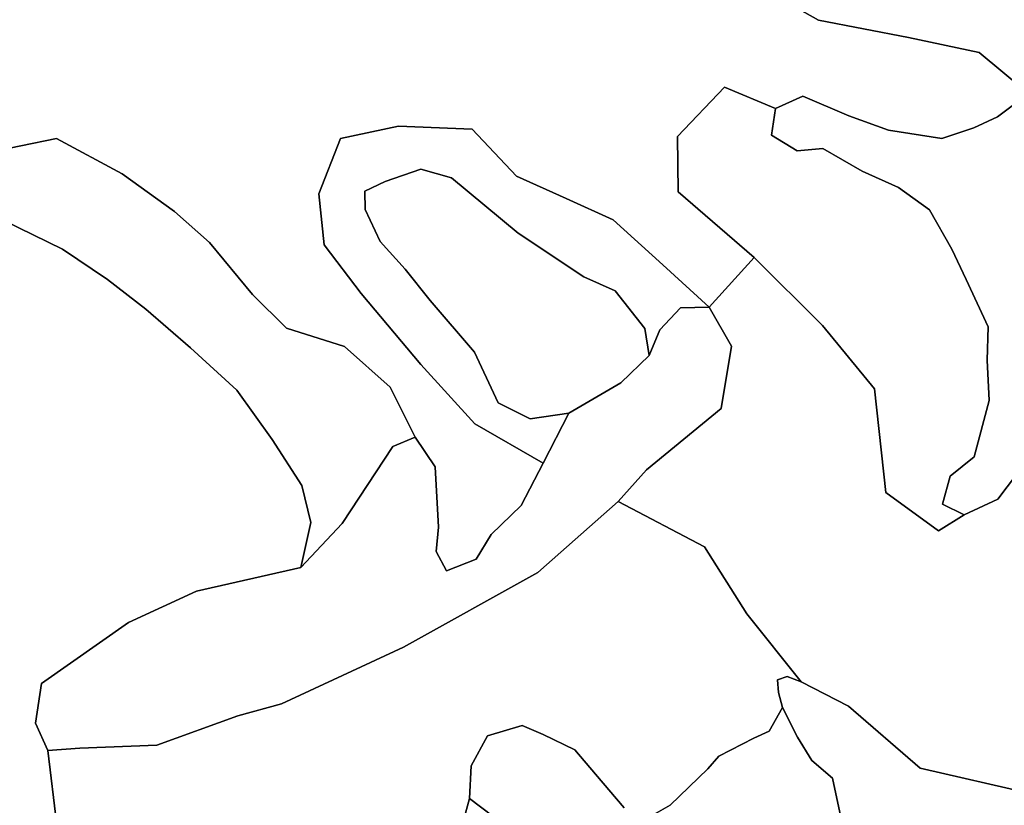
# Model space of a CAD drawing. Units: inches. Extents: x 484927 to 506257, y 6714246 to 6745589.
# Drawn here: x 495095 to 495920, y 6724302 to 6724961 of the extents above; entities that cross this region are included whole.
import ezdxf

# ---------------------------------------------------------------- set-up
doc = ezdxf.new("R2010")
doc.units = ezdxf.units.IN
doc.header["$MEASUREMENT"] = 0
doc.layers.add('DBO.Environmental_CITY_EM_2D_polygon', color=10, linetype='Continuous')

msp = doc.modelspace()

# ---------------------------------------------------------------- linework, layer by layer
at = {"layer": 'DBO.Environmental_CITY_EM_2D_polygon'}
for points in [[(495725.6842, 6724982.9092), (495764.5468, 6724960.8737), (495840.0458, 6724946.2866), (495899.3334, 6724933.7192), (495940.6286, 6724899.4962), (495914.7943, 6724879.9101), (495894.8971, 6724870.682), (495867.9992, 6724861.6639), (495823.3562, 6724868.5625), (495790.0842, 6724880.74), (495751.3287, 6724897.2666), (495728.5949, 6724886.7288), (495685.6836, 6724904.7851), (495646.2602, 6724863.2135), (495646.9941, 6724816.973), (495710.5283, 6724761.9042), (495672.853, 6724720.2826), (495633.9656, 6724755.7254), (495592.3324, 6724793.3578), (495552.9255, 6724811.3141), (495511.4324, 6724830.0203), (495474.0622, 6724869.6222), (495412.474, 6724872.1217), (495363.807, 6724861.6339), (495345.6167, 6724815.2433), (495349.954, 6724772.402), (495380.9749, 6724731.5803), (495431.0684, 6724672.0025), (495476.5442, 6724622.3626), (495533.589, 6724589.4893), (495515.1595, 6724554.0065), (495490.2406, 6724529.4515), (495477.3853, 6724508.8957), (495452.5653, 6724499.1077), (495443.9979, 6724515.3743), (495445.9439, 6724535.7202), (495443.2392, 6724586.2099), (495426.459, 6724611.2148), (495405.2754, 6724653.1463), (495367.0476, 6724687.1694), (495318.4466, 6724702.5862), (495289.8501, 6724730.7305), (495254.0136, 6724774.4916), (495224.6502, 6724800.5563), (495180.7328, 6724831.9499), (495125.5516, 6724861.5639), (495065.6208, 6724849.3064)], [(495725.6842, 6724982.9092), (495764.5468, 6724960.8737), (495840.0458, 6724946.2866), (495899.3334, 6724933.7192), (495940.6286, 6724899.4962), (495914.7943, 6724879.9101), (495894.8971, 6724870.682), (495867.9992, 6724861.6639), (495823.3562, 6724868.5625), (495790.0842, 6724880.74), (495751.3287, 6724897.2666), (495728.5949, 6724886.7288), (495685.6836, 6724904.7851), (495646.2602, 6724863.2135), (495646.9941, 6724816.973), (495710.5283, 6724761.9042), (495672.853, 6724720.2826), (495633.9656, 6724755.7254), (495592.3324, 6724793.3578), (495552.9255, 6724811.3141), (495511.4324, 6724830.0203), (495474.0622, 6724869.6222), (495412.474, 6724872.1217), (495363.807, 6724861.6339), (495345.6167, 6724815.2433), (495349.954, 6724772.402), (495380.9749, 6724731.5803), (495431.0684, 6724672.0025), (495476.5442, 6724622.3626), (495533.589, 6724589.4893), (495515.1595, 6724554.0065), (495490.2406, 6724529.4515), (495477.3853, 6724508.8957), (495452.5653, 6724499.1077), (495443.9979, 6724515.3743), (495445.9439, 6724535.7202), (495443.2392, 6724586.2099), (495426.459, 6724611.2148), (495405.2754, 6724653.1463), (495367.0476, 6724687.1694), (495318.4466, 6724702.5862), (495289.8501, 6724730.7305), (495254.0136, 6724774.4916), (495224.6502, 6724800.5563), (495180.7328, 6724831.9499), (495125.5516, 6724861.5639), (495065.6208, 6724849.3064)], [(495940.6286, 6724899.4962), (495899.3334, 6724933.7192), (495840.0458, 6724946.2866), (495764.5468, 6724960.8737), (495725.6842, 6724982.9092)], [(495940.6286, 6724899.4962), (495899.3334, 6724933.7192), (495840.0458, 6724946.2866), (495764.5468, 6724960.8737), (495725.6842, 6724982.9092)], [(495947.184, 6724601.6568), (495915.0912, 6724559.1754), (495886.676, 6724545.9981), (495868.7166, 6724554.9263), (495875.0246, 6724578.5515), (495895.128, 6724594.7682), (495907.7441, 6724642.0186), (495905.9383, 6724675.6817), (495906.7629, 6724703.676), (495888.3252, 6724743.4279), (495876.4677, 6724768.9827), (495857.8156, 6724801.7361), (495831.7504, 6724820.7022), (495801.315, 6724834.1894), (495768.2492, 6724853.3555), (495746.5791, 6724851.4459), (495725.1317, 6724864.4233), (495728.5949, 6724886.7288), (495751.3287, 6724897.2666), (495790.0842, 6724880.74), (495823.3562, 6724868.5625), (495867.9992, 6724861.6639), (495894.8971, 6724870.682), (495914.7943, 6724879.9101), (495940.6286, 6724899.4962)], [(495947.184, 6724601.6568), (495915.0912, 6724559.1754), (495886.676, 6724545.9981), (495868.7166, 6724554.9263), (495875.0246, 6724578.5515), (495895.128, 6724594.7682), (495907.7441, 6724642.0186), (495905.9383, 6724675.6817), (495906.7629, 6724703.676), (495888.3252, 6724743.4279), (495876.4677, 6724768.9827), (495857.8156, 6724801.7361), (495831.7504, 6724820.7022), (495801.315, 6724834.1894), (495768.2492, 6724853.3555), (495746.5791, 6724851.4459), (495725.1317, 6724864.4233), (495728.5949, 6724886.7288), (495751.3287, 6724897.2666), (495790.0842, 6724880.74), (495823.3562, 6724868.5625), (495867.9992, 6724861.6639), (495894.8971, 6724870.682), (495914.7943, 6724879.9101), (495940.6286, 6724899.4962)], [(495081.4693, 6724792.8179), (495130.5156, 6724768.9827), (495168.2981, 6724743.3779), (495200.4981, 6724718.633), (495238.0744, 6724686.0196), (495276.9618, 6724650.5768), (495306.5726, 6724609.1053), (495331.3514, 6724570.5631), (495338.8469, 6724539.5394), (495330.3701, 6724501.9671), (495242.89, 6724482.1011), (495186.0514, 6724455.7465), (495113.0591, 6724404.6569), (495107.856, 6724371.1937), (495118.3942, 6724348.4783), (495125.9144, 6724285.8811)], [(495081.4693, 6724792.8179), (495130.5156, 6724768.9827), (495168.2981, 6724743.3779), (495200.4981, 6724718.633), (495238.0744, 6724686.0196), (495276.9618, 6724650.5768), (495306.5726, 6724609.1053), (495331.3514, 6724570.5631), (495338.8469, 6724539.5394), (495330.3701, 6724501.9671), (495242.89, 6724482.1011), (495186.0514, 6724455.7465), (495113.0591, 6724404.6569), (495107.856, 6724371.1937), (495118.3942, 6724348.4783), (495125.9144, 6724285.8811)], [(495942.286, 6724312.2657), (495849.8831, 6724333.5014), (495789.7791, 6724385.5008), (495750.0259, 6724405.9966), (495704.4016, 6724463.065), (495668.9445, 6724519.0836), (495596.546, 6724557.2458), (495620.4589, 6724583.8604), (495682.9459, 6724635.2599), (495691.5051, 6724687.5293), (495672.853, 6724720.2826), (495710.5283, 6724761.9042), (495768.0513, 6724704.9058), (495811.6801, 6724651.8166), (495821.0061, 6724564.7143), (495865.2533, 6724532.6108), (495886.676, 6724545.9981), (495915.0912, 6724559.1754), (495947.184, 6724601.6568)], [(495942.286, 6724312.2657), (495849.8831, 6724333.5014), (495789.7791, 6724385.5008), (495750.0259, 6724405.9966), (495704.4016, 6724463.065), (495668.9445, 6724519.0836), (495596.546, 6724557.2458), (495620.4589, 6724583.8604), (495682.9459, 6724635.2599), (495691.5051, 6724687.5293), (495672.853, 6724720.2826), (495710.5283, 6724761.9042), (495768.0513, 6724704.9058), (495811.6801, 6724651.8166), (495821.0061, 6724564.7143), (495865.2533, 6724532.6108), (495886.676, 6724545.9981), (495915.0912, 6724559.1754), (495947.184, 6724601.6568)], [(495125.9144, 6724285.8811), (495118.3942, 6724348.4783), (495145.086, 6724350.4979), (495209.6262, 6724352.8274), (495277.6297, 6724377.4524), (495314.3649, 6724387.5904), (495416.6794, 6724435.0307), (495529.2516, 6724497.578), (495596.546, 6724557.2458), (495668.9445, 6724519.0836), (495704.4016, 6724463.065), (495750.0259, 6724405.9966), (495738.2013, 6724410.6057), (495730.1122, 6724407.6363), (495731.0769, 6724397.0584), (495734.5484, 6724384.491), (495723.2434, 6724364.675), (495710.2644, 6724358.6662), (495681.0164, 6724343.5293), (495671.7481, 6724332.9215), (495640.1335, 6724302.5177), (495626.4619, 6724294.5993)], [(495125.9144, 6724285.8811), (495118.3942, 6724348.4783), (495145.086, 6724350.4979), (495209.6262, 6724352.8274), (495277.6297, 6724377.4524), (495314.3649, 6724387.5904), (495416.6794, 6724435.0307), (495529.2516, 6724497.578), (495596.546, 6724557.2458), (495668.9445, 6724519.0836), (495704.4016, 6724463.065), (495750.0259, 6724405.9966), (495738.2013, 6724410.6057), (495730.1122, 6724407.6363), (495731.0769, 6724397.0584), (495734.5484, 6724384.491), (495723.2434, 6724364.675), (495710.2644, 6724358.6662), (495681.0164, 6724343.5293), (495671.7481, 6724332.9215), (495640.1335, 6724302.5177), (495626.4619, 6724294.5993)], [(495981.3795, 6724099.229), (495908.6347, 6724145.2397), (495876.0966, 6724177.4631), (495832.6492, 6724230.2924), (495807.1778, 6724241.4601), (495795.8233, 6724265.9251), (495783.438, 6724292.6197), (495776.2971, 6724325.0831), (495759.1375, 6724339.97), (495746.9254, 6724359.5161), (495734.5484, 6724384.491), (495731.0769, 6724397.0584), (495730.1122, 6724407.6363), (495738.2013, 6724410.6057), (495750.0259, 6724405.9966), (495789.7791, 6724385.5008), (495849.8831, 6724333.5014), (495942.286, 6724312.2657)], [(495981.3795, 6724099.229), (495908.6347, 6724145.2397), (495876.0966, 6724177.4631), (495832.6492, 6724230.2924), (495807.1778, 6724241.4601), (495795.8233, 6724265.9251), (495783.438, 6724292.6197), (495776.2971, 6724325.0831), (495759.1375, 6724339.97), (495746.9254, 6724359.5161), (495734.5484, 6724384.491), (495731.0769, 6724397.0584), (495730.1122, 6724407.6363), (495738.2013, 6724410.6057), (495750.0259, 6724405.9966), (495789.7791, 6724385.5008), (495849.8831, 6724333.5014), (495942.286, 6724312.2657)], [(495626.4619, 6724294.5993), (495640.1335, 6724302.5177), (495671.7481, 6724332.9215), (495681.0164, 6724343.5293), (495710.2644, 6724358.6662), (495723.2434, 6724364.675), (495734.5484, 6724384.491), (495746.9254, 6724359.5161), (495759.1375, 6724339.97), (495776.2971, 6724325.0831), (495783.438, 6724292.6197)], [(495626.4619, 6724294.5993), (495640.1335, 6724302.5177), (495671.7481, 6724332.9215), (495681.0164, 6724343.5293), (495710.2644, 6724358.6662), (495723.2434, 6724364.675), (495734.5484, 6724384.491), (495746.9254, 6724359.5161), (495759.1375, 6724339.97), (495776.2971, 6724325.0831), (495783.438, 6724292.6197)], [(495601.6749, 6724300.4381), (495577.5558, 6724328.6324), (495560.2395, 6724348.9582), (495533.7539, 6724361.8856), (495516.0583, 6724369.434), (495486.9999, 6724360.6858), (495473.4603, 6724335.501), (495472.0008, 6724308.0465), (495451.2542, 6724232.262)], [(495601.6749, 6724300.4381), (495577.5558, 6724328.6324), (495560.2395, 6724348.9582), (495533.7539, 6724361.8856), (495516.0583, 6724369.434), (495486.9999, 6724360.6858), (495473.4603, 6724335.501), (495472.0008, 6724308.0465), (495451.2542, 6724232.262)], [(495491.4032, 6724293.4095), (495472.0008, 6724308.0465), (495473.4603, 6724335.501), (495486.9999, 6724360.6858), (495516.0583, 6724369.434), (495533.7539, 6724361.8856), (495560.2395, 6724348.9582), (495577.5558, 6724328.6324), (495601.6749, 6724300.4381)], [(495491.4032, 6724293.4095), (495472.0008, 6724308.0465), (495473.4603, 6724335.501), (495486.9999, 6724360.6858), (495516.0583, 6724369.434), (495533.7539, 6724361.8856), (495560.2395, 6724348.9582), (495577.5558, 6724328.6324), (495601.6749, 6724300.4381)], [(495451.2542, 6724232.262), (495472.0008, 6724308.0465), (495491.4032, 6724293.4095)], [(495451.2542, 6724232.262), (495472.0008, 6724308.0465), (495491.4032, 6724293.4095)]]:
    msp.add_lwpolyline(points, dxfattribs=at)
for points in [[(495886.676, 6724545.9981), (495865.2533, 6724532.6108), (495821.0061, 6724564.7143), (495811.6801, 6724651.8166), (495768.0513, 6724704.9058), (495710.5283, 6724761.9042), (495646.9941, 6724816.973), (495646.2602, 6724863.2135), (495685.6836, 6724904.7851), (495728.5949, 6724886.7288), (495725.1317, 6724864.4233), (495746.5791, 6724851.4459), (495768.2492, 6724853.3555), (495801.315, 6724834.1894), (495831.7504, 6724820.7022), (495857.8156, 6724801.7361), (495876.4677, 6724768.9827), (495888.3252, 6724743.4279), (495906.7629, 6724703.676), (495905.9383, 6724675.6817), (495907.7441, 6724642.0186), (495895.128, 6724594.7682), (495875.0246, 6724578.5515), (495868.7166, 6724554.9263)], [(495886.676, 6724545.9981), (495865.2533, 6724532.6108), (495821.0061, 6724564.7143), (495811.6801, 6724651.8166), (495768.0513, 6724704.9058), (495710.5283, 6724761.9042), (495646.9941, 6724816.973), (495646.2602, 6724863.2135), (495685.6836, 6724904.7851), (495728.5949, 6724886.7288), (495725.1317, 6724864.4233), (495746.5791, 6724851.4459), (495768.2492, 6724853.3555), (495801.315, 6724834.1894), (495831.7504, 6724820.7022), (495857.8156, 6724801.7361), (495876.4677, 6724768.9827), (495888.3252, 6724743.4279), (495906.7629, 6724703.676), (495905.9383, 6724675.6817), (495907.7441, 6724642.0186), (495895.128, 6724594.7682), (495875.0246, 6724578.5515), (495868.7166, 6724554.9263)], [(495622.6029, 6724679.7309), (495619.0654, 6724702.2463), (495594.0722, 6724733.7799), (495567.7927, 6724745.7475), (495512.8259, 6724782.37), (495484.7818, 6724805.5953), (495456.7377, 6724828.8105), (495431.0189, 6724835.8691), (495401.2761, 6724825.5312), (495384.2237, 6724817.6228), (495384.4711, 6724802.206), (495396.9883, 6724775.2314), (495418.0235, 6724752.2161), (495438.9679, 6724725.6915), (495476.2309, 6724682.5903), (495494.0089, 6724644.2581), (495495.9879, 6724639.999), (495522.9188, 6724626.6117), (495555.292, 6724631.2708), (495533.589, 6724589.4893), (495476.5442, 6724622.3626), (495431.0684, 6724672.0025), (495380.9749, 6724731.5803), (495349.954, 6724772.402), (495345.6167, 6724815.2433), (495363.807, 6724861.6339), (495412.474, 6724872.1217), (495474.0622, 6724869.6222), (495511.4324, 6724830.0203), (495552.9255, 6724811.3141), (495592.3324, 6724793.3578), (495633.9656, 6724755.7254), (495672.853, 6724720.2826), (495649.006, 6724719.5828), (495631.6485, 6724701.1765)], [(495622.6029, 6724679.7309), (495619.0654, 6724702.2463), (495594.0722, 6724733.7799), (495567.7927, 6724745.7475), (495512.8259, 6724782.37), (495484.7818, 6724805.5953), (495456.7377, 6724828.8105), (495431.0189, 6724835.8691), (495401.2761, 6724825.5312), (495384.2237, 6724817.6228), (495384.4711, 6724802.206), (495396.9883, 6724775.2314), (495418.0235, 6724752.2161), (495438.9679, 6724725.6915), (495476.2309, 6724682.5903), (495494.0089, 6724644.2581), (495495.9879, 6724639.999), (495522.9188, 6724626.6117), (495555.292, 6724631.2708), (495533.589, 6724589.4893), (495476.5442, 6724622.3626), (495431.0684, 6724672.0025), (495380.9749, 6724731.5803), (495349.954, 6724772.402), (495345.6167, 6724815.2433), (495363.807, 6724861.6339), (495412.474, 6724872.1217), (495474.0622, 6724869.6222), (495511.4324, 6724830.0203), (495552.9255, 6724811.3141), (495592.3324, 6724793.3578), (495633.9656, 6724755.7254), (495672.853, 6724720.2826), (495649.006, 6724719.5828), (495631.6485, 6724701.1765)], [(495065.6208, 6724849.3064), (495125.5516, 6724861.5639), (495180.7328, 6724831.9499), (495224.6502, 6724800.5563), (495254.0136, 6724774.4916), (495289.8501, 6724730.7305), (495318.4466, 6724702.5862), (495367.0476, 6724687.1694), (495405.2754, 6724653.1463), (495426.459, 6724611.2148), (495407.6584, 6724603.3564), (495365.1016, 6724538.7696), (495330.3701, 6724501.9671), (495338.8469, 6724539.5394), (495331.3514, 6724570.5631), (495306.5726, 6724609.1053), (495276.9618, 6724650.5768), (495238.0744, 6724686.0196), (495200.4981, 6724718.633), (495168.2981, 6724743.3779), (495130.5156, 6724768.9827), (495081.4693, 6724792.8179), (495063.3037, 6724794.7475)], [(495065.6208, 6724849.3064), (495125.5516, 6724861.5639), (495180.7328, 6724831.9499), (495224.6502, 6724800.5563), (495254.0136, 6724774.4916), (495289.8501, 6724730.7305), (495318.4466, 6724702.5862), (495367.0476, 6724687.1694), (495405.2754, 6724653.1463), (495426.459, 6724611.2148), (495407.6584, 6724603.3564), (495365.1016, 6724538.7696), (495330.3701, 6724501.9671), (495338.8469, 6724539.5394), (495331.3514, 6724570.5631), (495306.5726, 6724609.1053), (495276.9618, 6724650.5768), (495238.0744, 6724686.0196), (495200.4981, 6724718.633), (495168.2981, 6724743.3779), (495130.5156, 6724768.9827), (495081.4693, 6724792.8179), (495063.3037, 6724794.7475)], [(495494.0089, 6724644.2581), (495476.2309, 6724682.5903), (495438.9679, 6724725.6915), (495418.0235, 6724752.2161), (495396.9883, 6724775.2314), (495384.4711, 6724802.206), (495384.2237, 6724817.6228), (495401.2761, 6724825.5312), (495431.0189, 6724835.8691), (495456.7377, 6724828.8105), (495484.7818, 6724805.5953), (495512.8259, 6724782.37), (495567.7927, 6724745.7475), (495594.0722, 6724733.7799), (495619.0654, 6724702.2463), (495622.6029, 6724679.7309), (495598.7889, 6724656.6156), (495555.292, 6724631.2708), (495522.9188, 6724626.6117), (495495.9879, 6724639.999)], [(495494.0089, 6724644.2581), (495476.2309, 6724682.5903), (495438.9679, 6724725.6915), (495418.0235, 6724752.2161), (495396.9883, 6724775.2314), (495384.4711, 6724802.206), (495384.2237, 6724817.6228), (495401.2761, 6724825.5312), (495431.0189, 6724835.8691), (495456.7377, 6724828.8105), (495484.7818, 6724805.5953), (495512.8259, 6724782.37), (495567.7927, 6724745.7475), (495594.0722, 6724733.7799), (495619.0654, 6724702.2463), (495622.6029, 6724679.7309), (495598.7889, 6724656.6156), (495555.292, 6724631.2708), (495522.9188, 6724626.6117), (495495.9879, 6724639.999)], [(495622.6029, 6724679.7309), (495631.6485, 6724701.1765), (495649.006, 6724719.5828), (495672.853, 6724720.2826), (495691.5051, 6724687.5293), (495682.9459, 6724635.2599), (495620.4589, 6724583.8604), (495596.546, 6724557.2458), (495529.2516, 6724497.578), (495416.6794, 6724435.0307), (495314.3649, 6724387.5904), (495277.6297, 6724377.4524), (495209.6262, 6724352.8274), (495145.086, 6724350.4979), (495118.3942, 6724348.4783), (495107.856, 6724371.1937), (495113.0591, 6724404.6569), (495186.0514, 6724455.7465), (495242.89, 6724482.1011), (495330.3701, 6724501.9671), (495365.1016, 6724538.7696), (495407.6584, 6724603.3564), (495426.459, 6724611.2148), (495443.2392, 6724586.2099), (495445.9439, 6724535.7202), (495443.9979, 6724515.3743), (495452.5653, 6724499.1077), (495477.3853, 6724508.8957), (495490.2406, 6724529.4515), (495515.1595, 6724554.0065), (495533.589, 6724589.4893), (495555.292, 6724631.2708), (495598.7889, 6724656.6156)], [(495622.6029, 6724679.7309), (495631.6485, 6724701.1765), (495649.006, 6724719.5828), (495672.853, 6724720.2826), (495691.5051, 6724687.5293), (495682.9459, 6724635.2599), (495620.4589, 6724583.8604), (495596.546, 6724557.2458), (495529.2516, 6724497.578), (495416.6794, 6724435.0307), (495314.3649, 6724387.5904), (495277.6297, 6724377.4524), (495209.6262, 6724352.8274), (495145.086, 6724350.4979), (495118.3942, 6724348.4783), (495107.856, 6724371.1937), (495113.0591, 6724404.6569), (495186.0514, 6724455.7465), (495242.89, 6724482.1011), (495330.3701, 6724501.9671), (495365.1016, 6724538.7696), (495407.6584, 6724603.3564), (495426.459, 6724611.2148), (495443.2392, 6724586.2099), (495445.9439, 6724535.7202), (495443.9979, 6724515.3743), (495452.5653, 6724499.1077), (495477.3853, 6724508.8957), (495490.2406, 6724529.4515), (495515.1595, 6724554.0065), (495533.589, 6724589.4893), (495555.292, 6724631.2708), (495598.7889, 6724656.6156)]]:
    msp.add_lwpolyline(points, close=True, dxfattribs=at)

doc.saveas('drawing.dxf')
